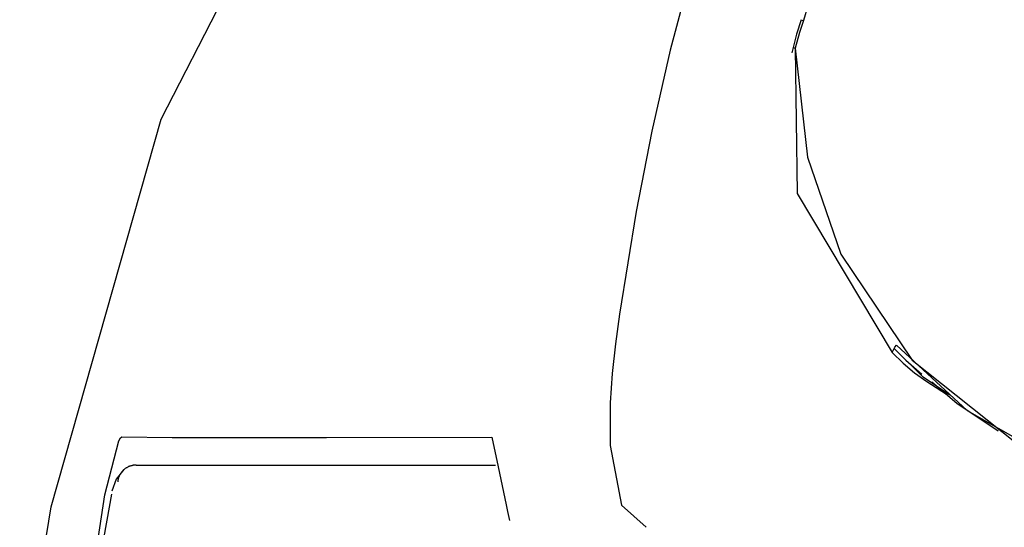
# Model space of a CAD drawing. Units: millimetres. Extents: x -395 to -10, y 7 to 287.
# Drawn here: x -320 to -319, y 143 to 143 of the extents above; entities that cross this region are included whole.
import ezdxf

# ---------------------------------------------------------------- set-up
doc = ezdxf.new("R2010")
doc.units = ezdxf.units.MM
doc.linetypes.add('PHANTOM', pattern=[15, 7.5, -1.5, 1.5, -1.5, 1.5, -1.5])

# ---------------------------------------------------------------- blocks, each defined once
blk = doc.blocks.new('VIS_UWRC4_R0014')
at = {"color": 112, "linetype": 'PHANTOM'}
blk.add_line((-318.8577, 143.2589), (-318.8541, 143.2577), dxfattribs=at)
for points in [[(-319.8747, 142.5987), (-319.7252, 143.1239), (-319.4767, 143.61), (-319.1994, 143.981), (-318.8746, 144.311), (-318.5142, 144.6017)], [(-319.0132, 143.3003), (-319.0348, 143.2176), (-319.0597, 143.108)], [(-318.845, 143.2929), (-318.8482, 143.2775), (-318.8541, 143.2577)], [(-318.8571, 143.2587), (-318.8635, 143.2392), (-318.8697, 143.2138)], [(-318.8541, 143.2577), (-318.8593, 143.2415), (-318.8652, 143.2205)], [(-318.8681, 143.2212), (-318.8681, 143.2212), (-318.8679, 143.2211), (-318.8652, 143.2205)], [(-318.8652, 143.2205), (-318.8626, 143.0233), (-318.7339, 142.8077)], [(-318.8652, 143.2205), (-318.8488, 143.0724), (-318.8032, 142.9412), (-318.7064, 142.7977), (-318.565, 142.685)], [(-319.0597, 143.108), (-319.0809, 142.9991), (-319.1037, 142.8597)], [(-319.1037, 142.8597), (-319.1092, 142.8195), (-319.1135, 142.7793), (-319.1163, 142.7396), (-319.1165, 142.6818)], [(-318.7339, 142.8077), (-318.733, 142.8098), (-318.7311, 142.8131)], [(-318.7311, 142.8131), (-318.73, 142.8151), (-318.7279, 142.8178)], [(-318.6555, 142.7503), (-318.6917, 142.7746), (-318.7311, 142.8131)], [(-318.7311, 142.8131), (-318.7152, 142.7976), (-318.6934, 142.7787)], [(-318.7279, 142.8178), (-318.6322, 142.7293), (-318.4763, 142.6404)], [(-318.7339, 142.8077), (-318.719, 142.7936), (-318.7033, 142.7805), (-318.6868, 142.7684), (-318.6598, 142.7516)], [(-318.6798, 142.768), (-318.6459, 142.7394), (-318.5901, 142.7016)], [(-319.8016, 142.6152), (-319.7829, 142.6884), (-319.7806, 142.6922), (-319.7785, 142.6934)], [(-319.7785, 142.6934), (-319.7106, 142.6928), (-319.618, 142.6925), (-319.5012, 142.6927), (-319.2767, 142.693)], [(-319.2767, 142.693), (-319.2684, 142.6528), (-319.2575, 142.6016)], [(-319.1165, 142.6818), (-319.1007, 142.6009), (-319.0673, 142.571)], [(-319.7595, 142.6552), (-319.7602, 142.6552), (-319.761, 142.6552), (-319.7617, 142.6551), (-319.7624, 142.6551), (-319.7632, 142.655), (-319.7639, 142.6548), (-319.7646, 142.6547), (-319.7653, 142.6545), (-319.766, 142.6544), (-319.7667, 142.6542), (-319.7674, 142.6539), (-319.7681, 142.6537), (-319.7688, 142.6534), (-319.7695, 142.6532), (-319.7702, 142.6528), (-319.7708, 142.6525), (-319.7715, 142.6522), (-319.7721, 142.6518), (-319.7727, 142.6514), (-319.7733, 142.651), (-319.774, 142.6506), (-319.7745, 142.6502), (-319.7751, 142.6497), (-319.7757, 142.6493), (-319.7762, 142.6488), (-319.7768, 142.6483), (-319.7773, 142.6478), (-319.7778, 142.6472), (-319.7783, 142.6467), (-319.7788, 142.6461), (-319.7792, 142.6456), (-319.7797, 142.645), (-319.7801, 142.6444), (-319.7805, 142.6438), (-319.7809, 142.6431), (-319.7813, 142.6425), (-319.7816, 142.6419), (-319.7819, 142.6412), (-319.7822, 142.6405), (-319.7825, 142.6399), (-319.7828, 142.6392), (-319.7831, 142.6385), (-319.7833, 142.6378), (-319.7835, 142.6371), (-319.7837, 142.6364), (-319.7839, 142.6357), (-319.784, 142.635), (-319.7841, 142.6342), (-319.7843, 142.6335), (-319.7843, 142.6328)], [(-319.7595, 142.6552), (-319.6914, 142.6552), (-319.6009, 142.6552), (-319.4881, 142.6552), (-319.2719, 142.6552)], [(-319.7761, 142.6495), (-319.7862, 142.6363), (-319.7921, 142.6198)], [(-319.8379, 142.2664), (-319.8326, 142.3558), (-319.8253, 142.4412), (-319.8164, 142.5185), (-319.8016, 142.6152)], [(-319.7929, 142.6157), (-319.814, 142.4988), (-319.8353, 142.2463)], [(-319.9173, 142.2352), (-319.9117, 142.3156), (-319.9042, 142.3958), (-319.8944, 142.4757), (-319.8748, 142.5987)], [(-319.2575, 142.6016), (-319.2554, 142.5922), (-319.2528, 142.5802)]]:
    blk.add_lwpolyline(points, dxfattribs=at)

msp = doc.modelspace()

# ---------------------------------------------------------------- block references
at = {"color": 7}
msp.add_blockref('VIS_UWRC4_R0014', (0, 0), dxfattribs=at)

doc.saveas('drawing.dxf')
